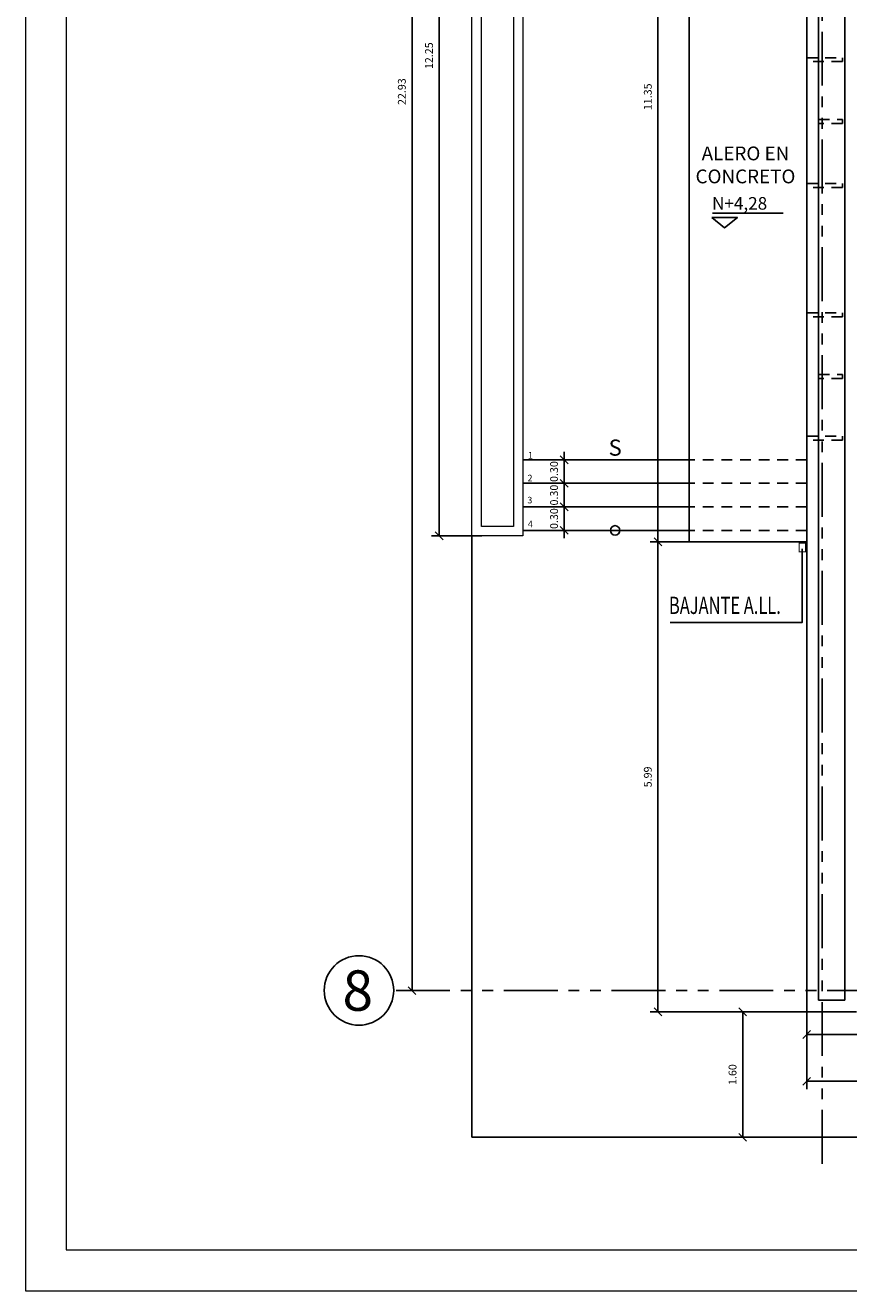
# Model space of a CAD drawing. Extents: x 370 to 3702, y 480 to 1109.
# Drawn here: x 3453 to 3463, y 1076 to 1092 of the extents above; entities that cross this region are included whole.
import ezdxf

# ---------------------------------------------------------------- set-up
doc = ezdxf.new("R2010")
doc.units = 0
doc.header["$LTSCALE"] = 1.1
doc.header["$MEASUREMENT"] = 0
doc.header["$PDMODE"] = 3
doc.header["$PDSIZE"] = 0.1
for name, pattern in [('HIDDEN2', [0.1875, 0.125, -0.0625]), ('PHANTOM', [2.5, 1.25, -0.25, 0.25, -0.25, 0.25, -0.25]), ('PHANTOM2', [1.25, 0.625, -0.125, 0.125, -0.125, 0.125, -0.125])]:
    doc.linetypes.add(name, pattern=pattern)
doc.layers.get('0').update_dxf_attribs({"color": 1, "linetype": 'CONTINUOUS'})
doc.layers.get('DEFPOINTS').update_dxf_attribs({"linetype": 'CONTINUOUS'})
for name, color, linetype in [('ANDEN', 144, 'CONTINUOUS'), ('barandaescalera', 4, 'CONTINUOUS'), ('COTAS', 8, 'CONTINUOUS'), ('CUBIERTAS', 24, 'CONTINUOUS'), ('EJES', 253, 'PHANTOM'), ('ESC', 7, 'CONTINUOUS'), ('MUROS', 5, 'CONTINUOUS'), ('proyecciones', 8, 'HIDDEN2'), ('TEXT', 7, 'CONTINUOUS'), ('TEXTOS', 7, 'CONTINUOUS')]:
    doc.layers.add(name, color=color, linetype=linetype)
doc.layers.add('EC-ROTULO', color=7, linetype='CONTINUOUS', lineweight=0)
doc.layers.add('MURO2', color=7, linetype='CONTINUOUS', lineweight=18)
doc.styles.add('A', font='arial.ttf')
doc.styles.add('ARIAL', font='arial.ttf')
doc.styles.add('BONITO2', font='ROMANS.SHX')
doc.styles.add('ROMANS', font='romans.shx')
doc.styles.get("Standard").update_dxf_attribs({"font": 'ROMANS.SHX'})
doc.dimstyles.get("Standard").update_dxf_attribs({"dimtxt": 0.18, "dimasz": 0.18, "dimexe": 0.18, "dimexo": 0.0625, "dimgap": 0.09, "dimtad": 0, "dimtih": 1, "dimtoh": 1, "dimzin": 0, "dimdsep": 46, "dimtxsty": 'Standard', "dimcen": 0.09, "dimadec": 0, "dimazin": 0, "dimtfac": 1, "dimtofl": 0, "dimtmove": 2, "dimatfit": 3, "dimfxl": 1, "dimtolj": 1, "dimtzin": 0, "dimarcsym": 0})

# ---------------------------------------------------------------- blocks, each defined once
blk = doc.blocks.new('_Oblique')
at = {"color": 0, "linetype": 'ByBlock', "lineweight": -2}
blk.add_line((-0.5, -0.5), (0.5, 0.5), dxfattribs=at)
blk = doc.blocks.new('*D1553')
at = {"layer": 'COTAS', "color": 8, "lineweight": -2, "transparency": 16777216}
for p, q in [((3462.172, 1085.845), (3460.654, 1085.845)), ((3460.754, 1085.845), (3460.754, 1079.852)), ((3462.451, 1079.852), (3460.654, 1079.852))]:
    blk.add_line(p, q, dxfattribs=at)
at = {"layer": 'DEFPOINTS', "color": 0, "transparency": 16777216}
for p in [(3462.372, 1085.845), (3460.754, 1079.852), (3462.651, 1079.852)]:
    blk.add_point(p, dxfattribs=at)
at = {"layer": 'COTAS', "color": 8, "lineweight": -2, "transparency": 16777216, "xscale": 0.1, "yscale": 0.1, "zscale": 0.1}
for p, rotation in [((3460.754, 1085.845), 90), ((3460.754, 1079.852), 270)]:
    blk.add_blockref('_Oblique', p, dxfattribs=dict(at, rotation=rotation))
at = {"layer": 'COTAS', "color": 7, "transparency": 16777216, "insert": (3460.624, 1082.848), "char_height": 0.1, "attachment_point": 5, "rotation": 90, "style": 'ROMANS'}
blk.add_mtext('\\A1;5.99', dxfattribs=at)
blk = doc.blocks.new('DIMDOT2')
blk.add_line((-1, 0), (1, 0))
at = {"color": 0, "linetype": 'ByBlock'}
blk.add_line((0, -2.1875), (0, 0.875), dxfattribs=at)
for radius in [0.5, 0.45, 0.4]:
    blk.add_circle((0, 0), radius)
blk = doc.blocks.new('*D1554')
at = {"layer": 'COTAS', "color": 8, "lineweight": -2, "transparency": 16777216}
for p, q in [((3462.651, 1079.977), (3462.651, 1079.464)), ((3464.884, 1079.802), (3464.884, 1079.464)), ((3464.884, 1079.564), (3462.651, 1079.564))]:
    blk.add_line(p, q, dxfattribs=at)
at = {"layer": 'DEFPOINTS', "color": 0, "transparency": 16777216}
for p in [(3462.651, 1080.177), (3464.884, 1080.002), (3462.651, 1079.564)]:
    blk.add_point(p, dxfattribs=at)
at = {"layer": 'COTAS', "color": 8, "lineweight": -2, "transparency": 16777216, "xscale": 0.1, "yscale": 0.1, "zscale": 0.1, "rotation": 180}
blk.add_blockref('_Oblique', (3462.651, 1079.564), dxfattribs=at)
at = {"layer": 'COTAS', "color": 8, "lineweight": -2, "transparency": 16777216, "xscale": 0.1, "yscale": 0.1, "zscale": 0.1}
blk.add_blockref('_Oblique', (3464.884, 1079.564), dxfattribs=at)
at = {"layer": 'COTAS', "color": 7, "transparency": 16777216, "insert": (3463.767, 1079.694), "char_height": 0.1, "attachment_point": 5, "style": 'ROMANS'}
blk.add_mtext('\\A1;2.23', dxfattribs=at)
blk = doc.blocks.new('*D1556')
at = {"layer": 'COTAS', "color": 8, "lineweight": -2, "transparency": 16777216}
for p, q in [((3463.011, 1079.852), (3461.735, 1079.852)), ((3461.835, 1079.852), (3461.835, 1078.252)), ((3463.228, 1078.252), (3461.735, 1078.252))]:
    blk.add_line(p, q, dxfattribs=at)
at = {"layer": 'DEFPOINTS', "color": 0, "transparency": 16777216}
for p in [(3463.211, 1079.852, 0.061), (3461.835, 1078.252), (3463.426, 1078.252, -0.203)]:
    blk.add_point(p, dxfattribs=at)
at = {"layer": 'COTAS', "color": 8, "lineweight": -2, "transparency": 16777216, "xscale": 0.1, "yscale": 0.1, "zscale": 0.1}
for p, rotation in [((3461.835, 1079.852), 90), ((3461.835, 1078.252), 270)]:
    blk.add_blockref('_Oblique', p, dxfattribs=dict(at, rotation=rotation))
at = {"layer": 'COTAS', "color": 7, "transparency": 16777216, "insert": (3461.705, 1079.052), "char_height": 0.1, "attachment_point": 5, "rotation": 90, "style": 'ROMANS'}
blk.add_mtext('\\A1;1.60', dxfattribs=at)
blk = doc.blocks.new('*D1565')
at = {"layer": 'COTAS', "color": 8, "lineweight": -2, "transparency": 16777216}
for p, q in [((3462.651, 1080.161), (3462.651, 1078.866)), ((3474.151, 1079.783), (3474.151, 1078.866)), ((3474.151, 1078.966), (3462.651, 1078.966))]:
    blk.add_line(p, q, dxfattribs=at)
at = {"layer": 'DEFPOINTS', "color": 0, "transparency": 16777216}
for p in [(3462.651, 1080.361), (3474.151, 1079.983), (3462.651, 1078.966)]:
    blk.add_point(p, dxfattribs=at)
at = {"layer": 'COTAS', "color": 8, "lineweight": -2, "transparency": 16777216, "xscale": 0.1, "yscale": 0.1, "zscale": 0.1, "rotation": 180}
blk.add_blockref('_Oblique', (3462.651, 1078.966), dxfattribs=at)
at = {"layer": 'COTAS', "color": 8, "lineweight": -2, "transparency": 16777216, "xscale": 0.1, "yscale": 0.1, "zscale": 0.1}
blk.add_blockref('_Oblique', (3474.151, 1078.966), dxfattribs=at)
at = {"layer": 'COTAS', "color": 7, "transparency": 16777216, "insert": (3468.401, 1079.096), "char_height": 0.1, "attachment_point": 5, "style": 'ROMANS'}
blk.add_mtext('\\A1;11.50', dxfattribs=at)
blk = doc.blocks.new('*D1568')
at = {"layer": 'COTAS', "color": 8, "lineweight": -2, "transparency": 16777216}
for p, q in [((3458.506, 1098.168), (3457.863, 1098.168)), ((3457.963, 1098.168), (3457.963, 1085.922)), ((3458.506, 1085.922), (3457.863, 1085.922))]:
    blk.add_line(p, q, dxfattribs=at)
at = {"layer": 'DEFPOINTS', "color": 0, "transparency": 16777216}
for p in [(3458.706, 1098.168), (3457.963, 1085.922), (3458.706, 1085.922)]:
    blk.add_point(p, dxfattribs=at)
at = {"layer": 'COTAS', "color": 8, "lineweight": -2, "transparency": 16777216, "xscale": 0.1, "yscale": 0.1, "zscale": 0.1}
for p, rotation in [((3457.963, 1098.168), 90), ((3457.963, 1085.922), 270)]:
    blk.add_blockref('_Oblique', p, dxfattribs=dict(at, rotation=rotation))
at = {"layer": 'COTAS', "color": 7, "transparency": 16777216, "insert": (3457.833, 1092.045), "char_height": 0.1, "attachment_point": 5, "rotation": 90, "style": 'ROMANS'}
blk.add_mtext('\\A1;12.25', dxfattribs=at)
blk = doc.blocks.new('*D1569')
at = {"layer": 'COTAS', "color": 8, "lineweight": -2, "transparency": 16777216}
for p, q in [((3461.356, 1097.198), (3460.654, 1097.198)), ((3460.754, 1097.198), (3460.754, 1085.845)), ((3462.172, 1085.845), (3460.654, 1085.845))]:
    blk.add_line(p, q, dxfattribs=at)
at = {"layer": 'DEFPOINTS', "color": 0, "transparency": 16777216}
for p in [(3461.556, 1097.198), (3460.754, 1085.845), (3462.372, 1085.845)]:
    blk.add_point(p, dxfattribs=at)
at = {"layer": 'COTAS', "color": 8, "lineweight": -2, "transparency": 16777216, "xscale": 0.1, "yscale": 0.1, "zscale": 0.1}
for p, rotation in [((3460.754, 1097.198), 90), ((3460.754, 1085.845), 270)]:
    blk.add_blockref('_Oblique', p, dxfattribs=dict(at, rotation=rotation))
at = {"layer": 'COTAS', "color": 7, "transparency": 16777216, "insert": (3460.624, 1091.521), "char_height": 0.1, "attachment_point": 5, "rotation": 90, "style": 'ROMANS'}
blk.add_mtext('\\A1;11.35', dxfattribs=at)
blk = doc.blocks.new('*D1570')
at = {"layer": 'COTAS', "color": 8, "lineweight": -2, "transparency": 16777216}
for p, q in [((3463.487, 1098.972), (3463.812, 1098.972)), ((3463.712, 1098.972), (3463.712, 1086.892)), ((3463.307, 1086.892), (3463.812, 1086.892))]:
    blk.add_line(p, q, dxfattribs=at)
at = {"layer": 'DEFPOINTS', "color": 0, "transparency": 16777216}
for p in [(3463.287, 1098.972), (3463.107, 1086.892), (3463.712, 1086.892)]:
    blk.add_point(p, dxfattribs=at)
at = {"layer": 'COTAS', "color": 8, "lineweight": -2, "transparency": 16777216, "xscale": 0.1, "yscale": 0.1, "zscale": 0.1}
for p, rotation in [((3463.712, 1098.972), 90), ((3463.712, 1086.892), 270)]:
    blk.add_blockref('_Oblique', p, dxfattribs=dict(at, rotation=rotation))
at = {"layer": 'COTAS', "color": 7, "transparency": 16777216, "insert": (3463.582, 1092.932), "char_height": 0.1, "attachment_point": 5, "rotation": 90, "style": 'ROMANS'}
blk.add_mtext('\\A1;12.08', dxfattribs=at)
blk = doc.blocks.new('*D1581')
at = {"layer": 'COTAS', "color": 8, "lineweight": -2, "transparency": 16777216}
for p, q in [((3457.616, 1103.052), (3457.516, 1103.052)), ((3457.616, 1103.052), (3457.616, 1080.123)), ((3457.632, 1080.123), (3457.516, 1080.123))]:
    blk.add_line(p, q, dxfattribs=at)
at = {"layer": 'DEFPOINTS', "color": 0, "transparency": 16777216}
for p in [(3457.789, 1103.052), (3457.616, 1080.123), (3457.832, 1080.123)]:
    blk.add_point(p, dxfattribs=at)
at = {"layer": 'COTAS', "color": 8, "lineweight": -2, "transparency": 16777216, "xscale": 0.1, "yscale": 0.1, "zscale": 0.1}
for p, rotation in [((3457.616, 1103.052), 90), ((3457.616, 1080.123), 270)]:
    blk.add_blockref('_Oblique', p, dxfattribs=dict(at, rotation=rotation))
at = {"layer": 'COTAS', "color": 7, "transparency": 16777216, "insert": (3457.486, 1091.587), "char_height": 0.1, "attachment_point": 5, "rotation": 90, "style": 'ROMANS'}
blk.add_mtext('\\A1;22.93', dxfattribs=at)
blk = doc.blocks.new('*D1582')
at = {"layer": 'COTAS', "color": 8, "lineweight": -2, "transparency": 16777216}
for p, q in [((3459.558, 1086.892), (3459.558, 1086.992)), ((3459.814, 1086.892), (3459.458, 1086.892)), ((3459.558, 1086.892), (3459.558, 1086.592)), ((3459.81, 1086.592), (3459.458, 1086.592)), ((3459.558, 1086.592), (3459.558, 1086.492))]:
    blk.add_line(p, q, dxfattribs=at)
at = {"layer": 'DEFPOINTS', "color": 0, "transparency": 16777216}
for p in [(3460.014, 1086.892), (3459.558, 1086.592), (3460.01, 1086.592)]:
    blk.add_point(p, dxfattribs=at)
at = {"layer": 'COTAS', "color": 8, "lineweight": -2, "transparency": 16777216, "xscale": 0.1, "yscale": 0.1, "zscale": 0.1}
for p, rotation in [((3459.558, 1086.892), 270), ((3459.558, 1086.592), 90)]:
    blk.add_blockref('_Oblique', p, dxfattribs=dict(at, rotation=rotation))
at = {"layer": 'COTAS', "color": 7, "transparency": 16777216, "insert": (3459.428, 1086.742), "char_height": 0.1, "attachment_point": 5, "rotation": 90, "style": 'ROMANS'}
blk.add_mtext('\\A1;0.30', dxfattribs=at)
blk = doc.blocks.new('*D1583')
at = {"layer": 'COTAS', "color": 8, "lineweight": -2, "transparency": 16777216}
for p, q in [((3459.558, 1086.592), (3459.558, 1086.692)), ((3459.814, 1086.592), (3459.458, 1086.592)), ((3459.558, 1086.592), (3459.558, 1086.292)), ((3459.81, 1086.292), (3459.458, 1086.292)), ((3459.558, 1086.292), (3459.558, 1086.192))]:
    blk.add_line(p, q, dxfattribs=at)
at = {"layer": 'DEFPOINTS', "color": 0, "transparency": 16777216}
for p in [(3460.014, 1086.592), (3459.558, 1086.292), (3460.01, 1086.292)]:
    blk.add_point(p, dxfattribs=at)
at = {"layer": 'COTAS', "color": 8, "lineweight": -2, "transparency": 16777216, "xscale": 0.1, "yscale": 0.1, "zscale": 0.1}
for p, rotation in [((3459.558, 1086.592), 270), ((3459.558, 1086.292), 90)]:
    blk.add_blockref('_Oblique', p, dxfattribs=dict(at, rotation=rotation))
at = {"layer": 'COTAS', "color": 7, "transparency": 16777216, "insert": (3459.428, 1086.442), "char_height": 0.1, "attachment_point": 5, "rotation": 90, "style": 'ROMANS'}
blk.add_mtext('\\A1;0.30', dxfattribs=at)
blk = doc.blocks.new('*D1584')
at = {"layer": 'COTAS', "color": 8, "lineweight": -2, "transparency": 16777216}
for p, q in [((3459.558, 1086.292), (3459.558, 1086.392)), ((3459.814, 1086.292), (3459.458, 1086.292)), ((3459.558, 1086.292), (3459.558, 1085.992)), ((3459.81, 1085.992), (3459.458, 1085.992)), ((3459.558, 1085.992), (3459.558, 1085.892))]:
    blk.add_line(p, q, dxfattribs=at)
at = {"layer": 'DEFPOINTS', "color": 0, "transparency": 16777216}
for p in [(3460.014, 1086.292), (3459.558, 1085.992), (3460.01, 1085.992)]:
    blk.add_point(p, dxfattribs=at)
at = {"layer": 'COTAS', "color": 8, "lineweight": -2, "transparency": 16777216, "xscale": 0.1, "yscale": 0.1, "zscale": 0.1}
for p, rotation in [((3459.558, 1086.292), 270), ((3459.558, 1085.992), 90)]:
    blk.add_blockref('_Oblique', p, dxfattribs=dict(at, rotation=rotation))
at = {"layer": 'COTAS', "color": 7, "transparency": 16777216, "insert": (3459.428, 1086.142), "char_height": 0.1, "attachment_point": 5, "rotation": 90, "style": 'ROMANS'}
blk.add_mtext('\\A1;0.30', dxfattribs=at)

msp = doc.modelspace()

# ---------------------------------------------------------------- linework, layer by layer
at = {"layer": 'ANDEN', "color": 8}
for p, q in [((3458.381, 1085.922), (3458.381, 1078.252)), ((3458.381, 1078.252), (3492.019, 1078.252))]:
    msp.add_line(p, q, dxfattribs=at)
at = {"layer": 'barandaescalera', "const_width": 0.015}
msp.add_lwpolyline([(3462.555, 1085.829), (3462.555, 1085.719), (3462.635, 1085.719), (3462.635, 1085.829), (3462.555, 1085.829)], dxfattribs=at)
at = {"layer": 'CUBIERTAS', "linetype": 'Continuous'}
msp.add_lwpolyline([(3462.651, 1098.245), (3461.151, 1098.245), (3461.151, 1085.845), (3462.651, 1085.845)], dxfattribs=at)
at = {"layer": 'EC-ROTULO', "color": 8}
msp.add_lwpolyline([(3452.683, 1076.296), (3502.683, 1076.296), (3502.683, 1108.796), (3452.683, 1108.796)], close=True, dxfattribs=at)
at = {"layer": 'EC-ROTULO', "color": 7}
msp.add_lwpolyline([(3453.203, 1076.816), (3502.163, 1076.816), (3502.163, 1108.276), (3453.203, 1108.276)], close=True, dxfattribs=at)
at = {"layer": 'EJES', "color": 8, "linetype": 'PHANTOM2'}
for p, q in [((3462.85, 1077.914), (3462.85, 1107.228)), ((3457.412, 1080.123), (3493.682, 1080.123))]:
    msp.add_line(p, q, dxfattribs=at)
at = {"layer": 'ESC', "color": 8}
for p, q in [((3461.151, 1086.892), (3459.031, 1086.892)), ((3461.151, 1086.592), (3459.031, 1086.592)), ((3461.151, 1086.292), (3459.031, 1086.292)), ((3461.151, 1085.992), (3459.031, 1085.992))]:
    msp.add_line(p, q, dxfattribs=at)
at = {"layer": 'ESC', "color": 8, "linetype": 'HIDDEN2'}
for p, q in [((3462.651, 1086.892), (3461.151, 1086.892)), ((3462.651, 1086.592), (3461.151, 1086.592)), ((3462.651, 1086.292), (3461.151, 1086.292)), ((3462.651, 1085.992), (3461.151, 1085.992))]:
    msp.add_line(p, q, dxfattribs=at)
at = {"layer": 'ESC', "color": 8}
msp.add_lwpolyline([(3460.207, 1085.744, 0, 0, 0), (3460.207, 1086.351, 0.1, 0, 0), (3460.207, 1086.892, 0, 0, 0)], format="xyseb", dxfattribs=at)
msp.add_circle((3460.207, 1085.992), 0.0603, dxfattribs=at)
at = {"layer": 'MURO2', "color": 8}
for points in [[(3459.031, 1098.168), (3459.031, 1085.922), (3458.381, 1085.922), (3458.381, 1098.168)], [(3458.911, 1098.048), (3458.911, 1086.042), (3458.501, 1086.042), (3458.501, 1098.048)]]:
    msp.add_lwpolyline(points, close=True, dxfattribs=at)
at = {"layer": 'MUROS'}
for p, q in [((3462.651, 1104.222), (3462.651, 1079.852)), ((3462.801, 1097.972), (3462.801, 1080.002)), ((3463.137, 1080.002), (3463.137, 1097.972)), ((3462.801, 1080.002), (3463.137, 1080.002)), ((3462.651, 1079.852), (3463.287, 1079.852))]:
    msp.add_line(p, q, dxfattribs=at)
at = {"layer": 'proyecciones', "linetype": 'HIDDEN2'}
for points in [[(3463.107, 1092.019), (3463.107, 1091.969), (3462.651, 1091.969), (3462.651, 1092.019), (3463.107, 1092.019)], [(3463.107, 1091.23), (3463.107, 1091.18), (3462.803, 1091.18), (3462.803, 1091.23), (3463.107, 1091.23)], [(3463.107, 1090.416), (3463.107, 1090.366), (3462.651, 1090.366), (3462.651, 1090.416), (3463.107, 1090.416)], [(3463.107, 1088.766), (3463.107, 1088.716), (3462.651, 1088.716), (3462.651, 1088.766), (3463.107, 1088.766)], [(3463.107, 1087.979), (3463.107, 1087.929), (3462.803, 1087.929), (3462.803, 1087.979), (3463.107, 1087.979)], [(3463.107, 1087.192), (3463.107, 1087.142), (3462.651, 1087.142), (3462.651, 1087.192), (3463.107, 1087.192)]]:
    msp.add_lwpolyline(points, dxfattribs=at)
at = {"layer": 'TEXTOS'}
msp.add_line((3461.449, 1090.036), (3462.352, 1090.036), dxfattribs=at)
msp.add_lwpolyline([(3461.44, 1089.982), (3461.767, 1089.982), (3461.603, 1089.851)], close=True, dxfattribs=at)
at = {"layer": 'TEXTOS', "color": 8}
msp.add_lwpolyline([(3460.91, 1084.816), (3462.592, 1084.816), (3462.592, 1085.758)], dxfattribs=at)
at = {"layer": 'TEXTOS'}
msp.add_circle((3456.939, 1080.125), 0.443, dxfattribs=at)

# ---------------------------------------------------------------- texts
at = {"layer": 'TEXT', "style": 'A'}
msp.add_text('S', height=0.206, dxfattribs=at).set_placement((3460.124, 1086.944))
at = {"layer": 'TEXTOS'}
msp.add_text('N+4,28', height=0.16, dxfattribs=at).set_placement((3461.444, 1090.082))
for s, height, style, p in [('1', 0.084, 'BONITO2', (3459.096, 1086.908)), ('2', 0.084, 'BONITO2', (3459.089, 1086.617)), ('3', 0.084, 'BONITO2', (3459.087, 1086.336)), ('4', 0.084, 'BONITO2', (3459.094, 1086.031)), ('8', 0.515, 'ARIAL', (3456.729, 1079.866))]:
    msp.add_text(s, height=height, dxfattribs=dict(at, style=style)).set_placement(p)
at = {"layer": 'TEXTOS', "width": 0.7}
msp.add_text('BAJANTE A.LL.', height=0.22, dxfattribs=at).set_placement((3460.894, 1084.926))
at = {"layer": 'TEXTOS', "insert": (3461.87, 1090.887), "char_height": 0.176, "width": 2.29269, "attachment_point": 2}
msp.add_mtext('ALERO EN CONCRETO', dxfattribs=at)

# ---------------------------------------------------------------- dimensions: what is measured, and where the dimension line sits
at = {"layer": 'COTAS'}
for base, p1, p2, picture, middle in [((3457.616, 1080.123), (3457.789, 1103.052), (3457.832, 1080.123), '*D1581', (3457.486, 1091.587)), ((3463.712, 1086.892), (3463.287, 1098.972), (3463.107, 1086.892), '*D1570', (3463.582, 1092.932)), ((3457.963, 1085.922), (3458.706, 1098.168), (3458.706, 1085.922), '*D1568', (3457.833, 1092.045)), ((3460.754, 1085.845), (3461.556, 1097.198), (3462.372, 1085.845), '*D1569', (3460.624, 1091.521)), ((3459.558, 1086.592), (3460.014, 1086.892), (3460.01, 1086.592), '*D1582', (3459.428, 1086.742)), ((3459.558, 1086.292), (3460.014, 1086.592), (3460.01, 1086.292), '*D1583', (3459.428, 1086.442)), ((3459.558, 1085.992), (3460.014, 1086.292), (3460.01, 1085.992), '*D1584', (3459.428, 1086.142)), ((3460.754, 1079.852), (3462.372, 1085.845), (3462.651, 1079.852), '*D1553', (3460.624, 1082.848)), ((3461.835, 1078.252), (3463.211, 1079.852, 0.061), (3463.426, 1078.252, -0.203), '*D1556', (3461.705, 1079.052))]:
    dim = msp.add_linear_dim(base=base, p1=p1, p2=p2, angle=270, dimstyle='Standard', override={"dimscale": 2, "dimtxt": 0.05, "dimasz": 0.05, "dimexe": 0.05, "dimexo": 0.1, "dimgap": 0.04, "dimtad": 1, "dimtih": 0, "dimtoh": 0, "dimrnd": 0.001, "dimtxsty": 'ROMANS', "dimblk": 'Oblique', "dimblk1": 'Oblique', "dimblk2": 'DIMDOT2', "dimcen": -0.15, "dimclrd": 8, "dimclre": 8, "dimclrt": 7, "dimtfac": 1.5, "dimtix": 1, "dimtofl": 1, "dimldrblk": 'DIMDOT2', "dimfxlon": 1}, dxfattribs=at)
    dim.commit()
    dim.dimension.update_dxf_attribs({"geometry": picture, "text_midpoint": middle})
for base, p1, p2, picture, middle in [((3462.651, 1078.966), (3474.151, 1079.983), (3462.651, 1080.361), '*D1565', (3468.401, 1079.096)), ((3462.651, 1079.564), (3464.884, 1080.002), (3462.651, 1080.177), '*D1554', (3463.767, 1079.694))]:
    dim = msp.add_linear_dim(base=base, p1=p1, p2=p2, dimstyle='Standard', override={"dimscale": 2, "dimtxt": 0.05, "dimasz": 0.05, "dimexe": 0.05, "dimexo": 0.1, "dimgap": 0.04, "dimtad": 1, "dimtih": 0, "dimtoh": 0, "dimrnd": 0.001, "dimtxsty": 'ROMANS', "dimblk": 'Oblique', "dimblk1": 'Oblique', "dimblk2": 'DIMDOT2', "dimcen": -0.15, "dimclrd": 8, "dimclre": 8, "dimclrt": 7, "dimtfac": 1.5, "dimtix": 1, "dimtofl": 1, "dimldrblk": 'DIMDOT2', "dimfxlon": 1}, dxfattribs=at)
    dim.commit()
    dim.dimension.update_dxf_attribs({"geometry": picture, "text_midpoint": middle})

doc.saveas('drawing.dxf')
